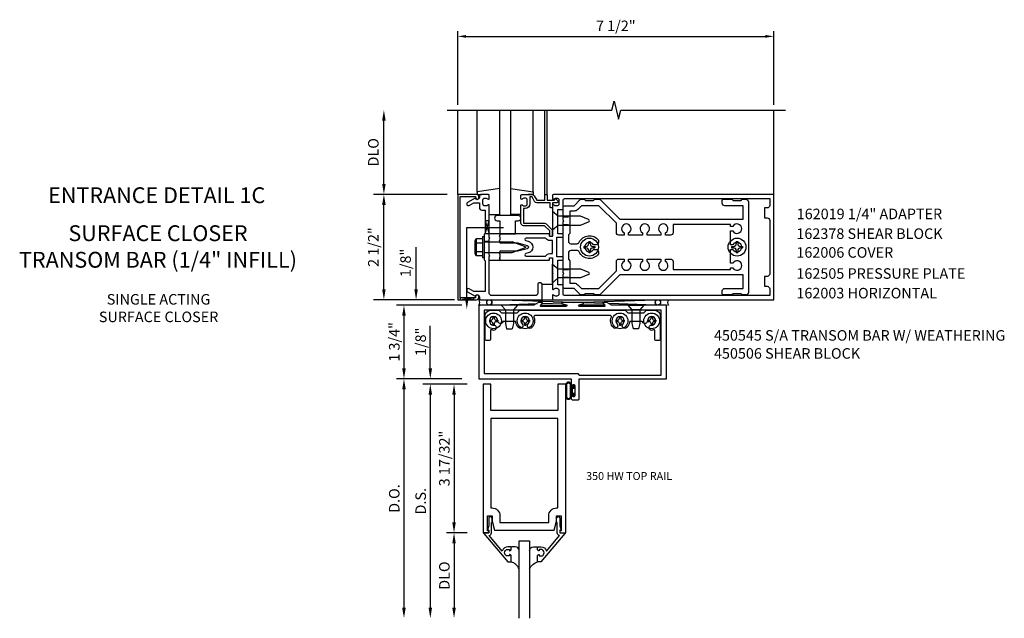
# Model space of a CAD drawing. Extents: x 0 to 109, y 0 to 70.
# Drawn here: x 32 to 55, y 38 to 52 of the extents above; entities that cross this region are included whole.
import ezdxf
from ezdxf.enums import TextEntityAlignment as Align

# ---------------------------------------------------------------- set-up
doc = ezdxf.new("R2010")
doc.units = 0
doc.header["$LTSCALE"] = 0.5
doc.header["$MEASUREMENT"] = 0
doc.linetypes.add('HIDDEN', pattern=[0.375, 0.25, -0.125])
doc.layers.get('0').update_dxf_attribs({"linetype": 'CONTINUOUS'})
doc.layers.get('Defpoints').update_dxf_attribs({"linetype": 'CONTINUOUS'})
for name, color, linetype in [('HIDDEN', 3, 'HIDDEN'), ('PART_NUMBERS', 6, 'CONTINUOUS'), ('R-ANNO-DIMS', 3, 'CONTINUOUS'), ('R-SWTS-DET1', 1, 'CONTINUOUS'), ('R-SWTS-DET2', 4, 'CONTINUOUS'), ('R-SWTS-DET3', 5, 'CONTINUOUS')]:
    doc.layers.add(name, color=color, linetype=linetype)
doc.styles.get("Standard").update_dxf_attribs({"font": 'arial.ttf'})
doc.dimstyles.new('EXT_ON-OFF', dxfattribs={"dimscale": 2, "dimtxt": 0.125, "dimasz": 0.125, "dimexe": 0.09, "dimexo": 0.1875, "dimgap": 0.05, "dimtad": 3, "dimdec": 5, "dimzin": 3, "dimdsep": 46, "dimlunit": 5, "dimtxsty": 'Standard', "dimcen": 0, "dimse2": 1, "dimazin": 0, "dimtfac": 1, "dimtdec": 4, "dimtofl": 0, "dimtmove": 0, "dimatfit": 0, "dimfxl": 1, "dimfrac": 2, "dimtolj": 1, "dimtzin": 3, "dimarcsym": 0})
doc.dimstyles.new('EXT_ON-ON', dxfattribs={"dimscale": 2, "dimtxt": 0.125, "dimasz": 0.125, "dimexe": 0.09, "dimexo": 0.1875, "dimgap": 0.05, "dimtad": 3, "dimdec": 5, "dimzin": 3, "dimdsep": 46, "dimlunit": 5, "dimtxsty": 'Standard', "dimcen": 0, "dimazin": 0, "dimtfac": 1, "dimtdec": 4, "dimtofl": 0, "dimtmove": 0, "dimatfit": 0, "dimfxl": 1, "dimfrac": 2, "dimtolj": 1, "dimtzin": 3, "dimarcsym": 0})

# ---------------------------------------------------------------- blocks, each defined once
blk = doc.blocks.new('*D38')
at = {"layer": 'Defpoints', "color": 0, "linetype": 'ByBlock', "transparency": 16777216}
for p in [(42.746, 45.523), (40.996, 43.773), (42.746, 43.773)]:
    blk.add_point(p, dxfattribs=at)
at = {"layer": 'R-ANNO-DIMS', "color": 0, "linetype": 'ByBlock', "lineweight": -2, "transparency": 16777216}
for p, q in [((42.371, 45.523), (40.816, 45.523)), ((40.996, 45.273), (40.996, 44.023)), ((42.371, 43.773), (40.816, 43.773))]:
    blk.add_line(p, q, dxfattribs=at)
at = {"layer": 'R-ANNO-DIMS', "color": 0, "linetype": 'ByBlock', "transparency": 16777216}
for points in [[(40.954, 45.273), (41.037, 45.273), (40.996, 45.523)], [(40.954, 44.023), (41.037, 44.023), (40.996, 43.773)]]:
    blk.add_solid(points, dxfattribs=at)
at = {"layer": 'R-ANNO-DIMS', "color": 0, "linetype": 'ByBlock', "transparency": 16777216, "insert": (40.766, 44.648), "char_height": 0.25, "attachment_point": 5, "rotation": 90}
blk.add_mtext('\\A1;1 3/4"', dxfattribs=at)
blk = doc.blocks.new('*D39')
at = {"layer": 'Defpoints', "color": 0, "linetype": 'ByBlock', "transparency": 16777216}
for p in [(42.746, 43.773), (40.996, 38.091), (42.464, 38.091)]:
    blk.add_point(p, dxfattribs=at)
at = {"layer": 'R-ANNO-DIMS', "color": 0, "linetype": 'ByBlock', "lineweight": -2, "transparency": 16777216}
for p, q in [((42.371, 43.773), (40.816, 43.773)), ((40.996, 43.523), (40.996, 38.341))]:
    blk.add_line(p, q, dxfattribs=at)
at = {"layer": 'R-ANNO-DIMS', "color": 0, "linetype": 'ByBlock', "transparency": 16777216}
for points in [[(40.954, 43.523), (41.037, 43.523), (40.996, 43.773)], [(40.954, 38.341), (41.037, 38.341), (40.996, 38.091)]]:
    blk.add_solid(points, dxfattribs=at)
at = {"layer": 'R-ANNO-DIMS', "color": 0, "linetype": 'ByBlock', "transparency": 16777216, "insert": (40.766, 40.932), "char_height": 0.25, "attachment_point": 5, "rotation": 90}
blk.add_mtext('\\A1;D.O.', dxfattribs=at)
blk = doc.blocks.new('*D40')
at = {"layer": 'Defpoints', "color": 0, "linetype": 'ByBlock', "transparency": 16777216}
for p in [(42.871, 43.648), (41.621, 38.091), (42.464, 38.091)]:
    blk.add_point(p, dxfattribs=at)
at = {"layer": 'R-ANNO-DIMS', "color": 0, "linetype": 'ByBlock', "lineweight": -2, "transparency": 16777216}
for p, q in [((42.496, 43.648), (41.441, 43.648)), ((41.621, 43.398), (41.621, 38.341))]:
    blk.add_line(p, q, dxfattribs=at)
at = {"layer": 'R-ANNO-DIMS', "color": 0, "linetype": 'ByBlock', "transparency": 16777216}
for points in [[(41.579, 43.398), (41.662, 43.398), (41.621, 43.648)], [(41.579, 38.341), (41.662, 38.341), (41.621, 38.091)]]:
    blk.add_solid(points, dxfattribs=at)
at = {"layer": 'R-ANNO-DIMS', "color": 0, "linetype": 'ByBlock', "transparency": 16777216, "insert": (41.392, 40.869), "char_height": 0.25, "attachment_point": 5, "rotation": 90}
blk.add_mtext('\\A1;D.S.', dxfattribs=at)
blk = doc.blocks.new('*D41')
at = {"layer": 'Defpoints', "color": 0, "linetype": 'ByBlock', "transparency": 16777216}
for p in [(41.621, 43.773), (42.746, 43.773), (42.871, 43.648)]:
    blk.add_point(p, dxfattribs=at)
at = {"layer": 'R-ANNO-DIMS', "color": 0, "linetype": 'ByBlock', "lineweight": -2, "transparency": 16777216}
for p, q in [((41.621, 44.023), (41.621, 45.028)), ((42.371, 43.773), (41.441, 43.773)), ((42.496, 43.648), (41.441, 43.648)), ((41.621, 43.398), (41.621, 43.148))]:
    blk.add_line(p, q, dxfattribs=at)
at = {"layer": 'R-ANNO-DIMS', "color": 0, "linetype": 'ByBlock', "transparency": 16777216}
for points in [[(41.579, 44.023), (41.662, 44.023), (41.621, 43.773)], [(41.579, 43.398), (41.662, 43.398), (41.621, 43.648)]]:
    blk.add_solid(points, dxfattribs=at)
at = {"layer": 'R-ANNO-DIMS', "color": 0, "linetype": 'ByBlock', "transparency": 16777216, "insert": (41.392, 44.651), "char_height": 0.25, "attachment_point": 5, "rotation": 90}
blk.add_mtext('\\A1;1/8"', dxfattribs=at)
blk = doc.blocks.new('*D42')
at = {"layer": 'Defpoints', "color": 0, "linetype": 'ByBlock', "transparency": 16777216}
for p in [(42.871, 40.117), (42.183, 38.091), (42.464, 38.091)]:
    blk.add_point(p, dxfattribs=at)
at = {"layer": 'R-ANNO-DIMS', "color": 0, "linetype": 'ByBlock', "lineweight": -2, "transparency": 16777216}
for p, q in [((42.496, 40.117), (42.003, 40.117)), ((42.183, 39.867), (42.183, 38.341))]:
    blk.add_line(p, q, dxfattribs=at)
at = {"layer": 'R-ANNO-DIMS', "color": 0, "linetype": 'ByBlock', "transparency": 16777216}
for points in [[(42.142, 39.867), (42.225, 39.867), (42.183, 40.117)], [(42.142, 38.341), (42.225, 38.341), (42.183, 38.091)]]:
    blk.add_solid(points, dxfattribs=at)
at = {"layer": 'R-ANNO-DIMS', "color": 0, "linetype": 'ByBlock', "transparency": 16777216, "insert": (41.954, 39.104), "char_height": 0.25, "attachment_point": 5, "rotation": 90}
blk.add_mtext('\\A1;DLO', dxfattribs=at)
blk = doc.blocks.new('*D43')
at = {"layer": 'Defpoints', "color": 0, "linetype": 'ByBlock', "transparency": 16777216}
for p in [(42.871, 43.648), (42.183, 40.117), (42.871, 40.117)]:
    blk.add_point(p, dxfattribs=at)
at = {"layer": 'R-ANNO-DIMS', "color": 0, "linetype": 'ByBlock', "lineweight": -2, "transparency": 16777216}
for p, q in [((42.496, 43.648), (42.003, 43.648)), ((42.183, 43.398), (42.183, 40.367)), ((42.496, 40.117), (42.003, 40.117))]:
    blk.add_line(p, q, dxfattribs=at)
at = {"layer": 'R-ANNO-DIMS', "color": 0, "linetype": 'ByBlock', "transparency": 16777216}
for points in [[(42.142, 43.398), (42.225, 43.398), (42.183, 43.648)], [(42.142, 40.367), (42.225, 40.367), (42.183, 40.117)]]:
    blk.add_solid(points, dxfattribs=at)
at = {"layer": 'R-ANNO-DIMS', "color": 0, "linetype": 'ByBlock', "transparency": 16777216, "insert": (41.954, 41.882), "char_height": 0.25, "attachment_point": 5, "rotation": 90}
blk.add_mtext('\\A1;3 17/32"', dxfattribs=at)
blk = doc.blocks.new('B027563')
blk.add_line((0.098, 0.359), (0.02, 0.359))
for centre, radius, start, end in [((0.02, 0.339), 0.02, 90.0301, 180), ((0.098, 0.27), 0.0891, 0, 90), ((-0.091, -0.291), 0.305, 24.1991, 72.6669)]:
    blk.add_arc(centre, radius, start, end)
blk = doc.blocks.new('B118060')
blk.add_lwpolyline([(0.531, 0.547, -0.414214), (0.5, 0.516), (0.491, 0.516), (0.491, 0.547), (0.453, 0.547, 1), (0.453, 0.391), (0.491, 0.391), (0.491, 0.422), (0.5, 0.422, -0.414214), (0.531, 0.391), (0.531, 0.329), (0.453, 0.329, -0.333115), (0.318, 0.43), (0.009, 0.061), (0.009, 0.061, -0.369906), (0.062, 0), (0.062, -0.25), (0.078, -0.25), (0.078, -0.348, -1), (0, -0.348), (0, -0.169), (-0.02, -0.094), (-0.02, -0.062), (0, -0.062), (0, 0), (-0.11, 0, -0.63707), (-0.115, 0.01), (0.454, 0.688), (0.531, 0.688)], format="xyb", close=True)
blk = doc.blocks.new('B200096')
blk.add_lwpolyline([(1.98, -3.609), (1.948, -3.609), (1.948, -3.656), (2.085, -3.656), (2.085, -0.125), (1.897, -0.125), (1.897, -0.75), (0.312, -0.75), (0.312, -0.125), (0.125, -0.125), (0.125, -3.656), (0.262, -3.656), (0.262, -3.609), (0.23, -3.609), (0.23, -3.25), (0.339, -3.25), (0.339, -3.375), (0.398, -3.594), (1.812, -3.594), (1.871, -3.375), (1.871, -3.25), (1.98, -3.25)], close=True)
blk.add_lwpolyline([(0.312, -0.938), (0.312, -3.062), (0.339, -3.062, -0.414214), (0.527, -3.25), (0.527, -3.407), (1.683, -3.407), (1.683, -3.25, -0.414214), (1.871, -3.062), (1.897, -3.062), (1.897, -0.938)], format="xyb", close=True)
blk = doc.blocks.new('B450058')
blk.add_lwpolyline([(2.506, 1.787, 0.853335), (2.502, 1.812), (1.999, 1.812, 0.853335), (1.995, 1.787), (2.094, 1.755, -0.853335), (2.088, 1.715), (1.498, 1.715, -0.577308), (1.489, 1.73), (1.532, 1.805, 0.577308), (1.528, 1.812), (1.438, 1.812), (1.329, 1.75), (0.024, 1.75), (0.024, 0), (2.219, 0), (2.219, -0.175, 1.000294), (2.253, -0.175), (2.253, -0.157, -1.000217), (2.299, -0.157), (2.299, -0.407, -1.000217), (2.253, -0.407), (2.253, -0.389, 1.000294), (2.219, -0.389), (2.219, -0.469, 0.414214), (2.25, -0.5), (2.376, -0.5, 0.414214), (2.407, -0.469), (2.407, 0), (4.476, 0), (4.476, 1.75), (3.171, 1.75), (3.062, 1.812), (2.972, 1.812, 0.578982), (2.968, 1.805), (3.011, 1.731, -0.578982), (3.003, 1.715), (2.412, 1.715, -0.853335), (2.406, 1.755)], format="xyb", close=True)
blk.add_lwpolyline([(0.149, 0.125), (2.372, 0.125), (2.407, 0.09), (4.351, 0.09), (4.351, 1.625), (0.149, 1.625)], close=True)
blk = doc.blocks.new('B027078-M2')
for points in [[(-0.08, -0.157), (-0.08, 0.155, 0.701885), (-0.214, 0.155), (-0.214, -0.157, 0.701885)], [(-0.1, -0.157), (-0.1, 0.155, 0.574927), (-0.194, 0.155), (-0.194, -0.157, 0.574927)], [(-0.06, -0.059), (-0.016, -0.059, -0.414214), (-0.006, -0.069), (-0.006, -0.129, -0.414214), (-0.013, -0.136), (-0.019, -0.136, -0.414214), (-0.026, -0.129), (-0.026, -0.079), (-0.07, -0.079, -0.414214), (-0.08, -0.069), (-0.08, 0.066, -0.414214), (-0.07, 0.076), (-0.026, 0.076), (-0.026, 0.127, -0.414214), (-0.019, 0.134), (-0.013, 0.134, -0.414214), (-0.006, 0.127), (-0.006, 0.066, -0.414214), (-0.016, 0.056), (-0.06, 0.056)]]:
    blk.add_lwpolyline(points, format="xyb", close=True)
blk = doc.blocks.new('B450545')
for name, p in [('B450058', (0, 0)), ('B027078-M2', (2.298925, -0.282))]:
    blk.add_blockref(name, p)

msp = doc.modelspace()

# ---------------------------------------------------------------- linework, layer by layer
at = {"linetype": 'Continuous'}
msp.add_line((43.726275, 39.928749), (43.976275, 39.928749), dxfattribs=at)
at = {"color": 4}
for points in [[(45.62906, 45.762999), (45.51971, 45.762999), (45.48971, 45.792999), (45.29971, 45.792999), (45.26971, 45.762999), (45.197136, 45.762999, -0.198912367), (45.175923, 45.771786), (45.02971, 45.917999), (44.79971, 45.917999, -0.414213562), (44.76971, 45.947999), (44.76971, 46.257999), (44.78471, 46.272999), (44.76971, 46.287999), (44.76971, 47.507999), (44.78471, 47.522999), (44.76971, 47.537999), (44.76971, 47.847999, -0.414213562), (44.79971, 47.877999), (45.02971, 47.877999), (45.175923, 48.024212, -0.198912367), (45.197136, 48.032999), (45.26971, 48.032999), (45.29971, 48.002999), (45.48971, 48.002999), (45.51971, 48.032999), (45.62906, 48.032999, -0.198912367), (45.650273, 48.024212), (46.116486, 47.557999), (49.03971, 47.557999), (49.03971, 47.877999), (48.60471, 47.877999, -0.414213562), (48.54471, 47.937999), (48.54471, 48.002999, -0.414213562), (48.57471, 48.032999), (48.76971, 48.032999), (48.79971, 48.002999), (48.98971, 48.002999), (49.01971, 48.032999), (49.10471, 48.032999, -0.414213562), (49.16471, 47.972999), (49.16471, 45.822999, -0.414213562), (49.10471, 45.762999), (49.01971, 45.762999), (48.98971, 45.792999), (48.79971, 45.792999), (48.76971, 45.762999), (48.57471, 45.762999, -0.414213562), (48.54471, 45.792999), (48.54471, 45.857999, -0.414213562), (48.60471, 45.917999), (49.03971, 45.917999), (49.03971, 46.237999), (46.116486, 46.237999), (45.650273, 45.771786, -0.198912367)], [(47.31971, 47.180499), (47.19971, 47.180499), (47.19971, 47.237934, 3.810279322), (47.08971, 47.237934), (47.08971, 47.180499), (46.76221, 47.180499), (46.76221, 47.237934, 3.810279322), (46.65221, 47.237934), (46.65221, 47.180499), (46.32471, 47.180499), (46.32471, 47.237934, 3.810279322), (46.21471, 47.237934), (46.21471, 47.180499), (46.09471, 47.180499, -0.414213562), (46.03471, 47.240499), (46.03471, 47.462999), (45.61971, 47.877999), (45.206486, 47.877999), (45.118098, 47.789611, -0.198912367), (45.02971, 47.752999), (44.92971, 47.752999), (44.92971, 47.222999), (44.89471, 47.187999), (44.89471, 47.037999, 0.414213562), (44.95471, 46.977999), (45.095879, 46.977999, 0.290987201), (45.150212, 47.012544, -0.563903108), (45.60971, 47.061324), (45.60971, 47.012999, -0.414213562), (45.54971, 46.952999), (45.492275, 46.952999, 3.810279322), (45.492275, 46.842999), (45.54971, 46.842999, -0.414213562), (45.60971, 46.782999), (45.60971, 46.734674, -0.563903108), (45.150212, 46.783453, 0.290987201), (45.095879, 46.817999), (44.95471, 46.817999, 0.414213562), (44.89471, 46.757999), (44.89471, 46.607999), (44.92971, 46.572999), (44.92971, 46.042999), (45.02971, 46.042999, -0.198912367), (45.118098, 46.006387), (45.206486, 45.917999), (45.61971, 45.917999), (46.03471, 46.332999), (46.03471, 46.555499, -0.414213562), (46.09471, 46.615499), (46.21471, 46.615499), (46.21471, 46.558064, 3.810279322), (46.32471, 46.558064), (46.32471, 46.615499), (46.65221, 46.615499), (46.65221, 46.558064, 3.810279322), (46.76221, 46.558064), (46.76221, 46.615499), (47.08971, 46.615499), (47.08971, 46.558064, 3.810279322), (47.19971, 46.558064), (47.19971, 46.615499), (47.31971, 46.615499, -0.414213562), (47.37971, 46.555499), (47.37971, 46.362999), (48.73971, 46.362999), (48.73971, 46.405499), (48.797144, 46.405499, 3.810279322), (48.797144, 46.515499), (48.73971, 46.515499), (48.73971, 46.842999), (48.797144, 46.842999, 3.810279322), (48.797144, 46.952999), (48.73971, 46.952999), (48.73971, 47.280499), (48.797144, 47.280499, 3.810279322), (48.797144, 47.390499), (48.73971, 47.390499), (48.73971, 47.432999), (47.37971, 47.432999), (47.37971, 47.240499, -0.414213562)]]:
    msp.add_lwpolyline(points, format="xyb", close=True, dxfattribs=at)
at = {"layer": 'HIDDEN'}
for p, q in [((44.76971, 47.613999), (44.92971, 47.613999)), ((44.76971, 47.431999), (44.92971, 47.431999)), ((44.76971, 46.363999), (44.92971, 46.363999)), ((44.76971, 46.181999), (44.92971, 46.181999))]:
    msp.add_line(p, q, dxfattribs=at)
at = {"layer": 'R-ANNO-DIMS', "linetype": 'ByBlock'}
for p, q in [((42.26971, 50.272999), (42.26971, 52.022999)), ((42.46971, 51.897999), (49.56971, 51.897999)), ((49.76971, 50.272999), (49.76971, 52.022999)), ((40.51971, 48.397999), (40.51971, 49.897999)), ((42.01971, 48.147999), (40.26971, 48.147999)), ((42.01971, 48.147999), (40.26971, 48.147999)), ((40.51971, 45.897999), (40.51971, 47.897999)), ((41.283587, 46.147999), (41.283587, 46.897999)), ((41.283587, 45.897999), (41.283587, 46.147999)), ((42.195035, 45.647999), (40.26971, 45.647999))]:
    msp.add_line(p, q, dxfattribs=at)
for points in [[(42.46971, 51.931332), (42.46971, 51.864666), (42.26971, 51.897999)], [(49.56971, 51.931332), (49.56971, 51.864666), (49.76971, 51.897999)], [(40.478043, 49.897999), (40.561376, 49.897999), (40.51971, 50.147999)], [(40.478043, 48.397999), (40.561376, 48.397999), (40.51971, 48.147999)], [(40.478043, 47.897999), (40.561376, 47.897999), (40.51971, 48.147999)], [(40.478043, 45.897999), (40.561376, 45.897999), (40.51971, 45.647999)], [(41.24192, 45.897999), (41.325254, 45.897999), (41.283587, 45.647999)]]:
    msp.add_solid(points, dxfattribs=at)
at = {"layer": 'R-SWTS-DET1'}
for p, q in [((42.26971, 48.147999), (42.26971, 50.147999)), ((44.33471, 48.147999), (44.33471, 50.147999)), ((44.39471, 48.147999), (44.39471, 50.147999)), ((49.76971, 48.147999), (49.76971, 50.147999)), ((43.01971, 47.148499), (43.01971, 47.210999)), ((43.01971, 47.030999), (42.89471, 47.030999)), ((43.01971, 46.764999), (42.89471, 46.764999)), ((43.01971, 46.584999), (43.01971, 46.647499)), ((43.26971, 46.584999), (43.26971, 46.647499)), ((49.76971, 45.647999), (49.76971, 45.666999)), ((49.76971, 45.647999), (49.76971, 45.666999)), ((42.76971, 45.522999), (42.80096, 45.522999)), ((47.26971, 45.522999), (47.24571, 45.522999))]:
    msp.add_line(p, q, dxfattribs=at)
msp.add_lwpolyline([(42.01971, 50.147999), (45.92596, 50.147999), (45.97888, 50.360251), (46.084801, 49.935427), (46.137721, 50.147679), (50.043971, 50.147679)], dxfattribs=at)
for points in [[(42.32971, 48.097999), (42.69371, 48.097999), (42.69371, 48.067999, 1), (42.77371, 48.067999), (42.77371, 48.087999, 0.414213562), (42.71371, 48.147999), (42.26971, 48.147999), (42.26971, 45.647999), (42.71371, 45.647999, 0.414213562), (42.77371, 45.707999), (42.77371, 45.727999, 1), (42.69371, 45.727999), (42.69371, 45.697999), (42.32971, 45.697999)], [(42.91971, 47.773999), (42.91971, 47.222999), (42.89471, 47.197999), (42.89471, 46.912999), (42.90971, 46.897999), (42.89471, 46.882999), (42.89471, 46.597999), (42.91971, 46.572999), (42.91971, 45.847999), (42.648885, 45.847999), (42.54371, 45.908722, 1), (42.50371, 45.83944), (42.686339, 45.733999, -0.849090459), (42.78371, 45.717999), (42.78371, 45.677999, 0.414213562), (42.81371, 45.647999), (44.26971, 45.647999), (44.26971, 46.017999, 0.414213562), (44.23971, 46.047999), (44.19971, 46.047999, 0.414213562), (44.16971, 46.017999), (44.16971, 45.807999, -0.414213562), (44.10971, 45.747999), (43.07971, 45.747999, -0.414213562), (43.01971, 45.807999), (43.01971, 46.672999), (43.03471, 46.687999), (43.01971, 46.702999), (43.01971, 47.092999), (43.03471, 47.107999), (43.01971, 47.122999), (43.01971, 47.889999, 0.669376495), (42.994068, 47.90057, -0.199772927), (42.930218, 47.873999), (42.91971, 47.873999, -0.414213562), (42.86971, 47.923999), (42.86971, 48.011999, -0.414213562), (42.91971, 48.061999), (42.930218, 48.061999, -0.199772927), (42.994068, 48.035428, 0.669376495), (43.01971, 48.045999), (43.01971, 48.127999, 0.414213562), (42.99971, 48.147999), (42.81371, 48.147999, 0.414213562), (42.78371, 48.117999), (42.78371, 48.077999, -0.849090459), (42.686339, 48.061999), (42.50371, 47.956558, 1), (42.54371, 47.887276), (42.648885, 47.947999), (42.78371, 47.947999), (42.78371, 47.833999, 0.414213562), (42.84371, 47.773999)], [(44.53971, 48.147999, 0.414213562), (44.51971, 48.127999), (44.51971, 48.045999, 0.669376495), (44.545351, 48.035428, -0.199772927), (44.609201, 48.061999), (44.61971, 48.061999, -0.414213562), (44.66971, 48.011999), (44.66971, 47.923999, -0.414213562), (44.61971, 47.873999), (44.609201, 47.873999, -0.199772927), (44.545351, 47.90057, 0.669376495), (44.51971, 47.889999), (44.51971, 47.537999), (44.53471, 47.522999), (44.51971, 47.507999), (44.51971, 47.160999, -0.414213562), (44.50971, 47.150999), (44.45371, 47.150999, -0.414213562), (44.44371, 47.160999), (44.44371, 47.200999, 0.414213562), (44.43371, 47.210999), (43.26971, 47.210999), (43.26971, 47.170999), (43.25471, 47.155999), (43.26971, 47.140999), (43.26971, 47.067999), (43.25471, 47.052999), (43.26971, 47.037999), (43.26971, 46.997999), (43.69971, 46.997999), (43.917822, 46.939556, -0.767326988), (43.917822, 46.856442), (43.69971, 46.797999), (43.26971, 46.797999), (43.26971, 46.757999), (43.25471, 46.742999), (43.26971, 46.727999), (43.26971, 46.654999), (43.25471, 46.639999), (43.26971, 46.624999), (43.26971, 46.584999), (44.43371, 46.584999, 0.414213562), (44.44371, 46.594999), (44.44371, 46.634999, -0.414213562), (44.45371, 46.644999), (44.50971, 46.644999, -0.414213562), (44.51971, 46.634999), (44.51971, 46.287999), (44.53471, 46.272999), (44.51971, 46.257999), (44.51971, 45.905999, 0.669376495), (44.545351, 45.895428, -0.199772927), (44.609201, 45.921999), (44.61971, 45.921999, -0.414213562), (44.66971, 45.871999), (44.66971, 45.783999, -0.414213562), (44.61971, 45.733999), (44.609201, 45.733999, -0.199772927), (44.545351, 45.76057, 0.669376495), (44.51971, 45.749999), (44.51971, 45.667999, 0.414213562), (44.53971, 45.647999), (49.76971, 45.647999), (49.76971, 48.147999)], [(44.37471, 48.147999, -0.414213562), (44.39471, 48.127999), (44.39471, 48.010999), (44.56971, 48.010999), (44.56971, 48.030999, -0.641869442), (44.594507, 48.042357), (44.639305, 48.003715, -0.69514325), (44.61971, 47.950999), (44.51971, 47.950999), (44.51971, 47.850999, -0.414213562), (44.49971, 47.830999), (44.47971, 47.830999, -0.414213562), (44.45971, 47.850999), (44.45971, 47.950999), (44.147448, 47.950999, -0.267949192), (44.095486, 47.980999), (44.03371, 48.087999), (43.97971, 48.087999), (43.97971, 47.923999, -0.414213562), (43.86971, 47.813999), (43.82971, 47.813999), (43.82971, 47.465999), (44.32671, 47.465999, -0.198912367), (44.369136, 47.448425), (44.494136, 47.323425, -0.198912367), (44.51171, 47.280999), (44.51171, 47.170999, -0.414213562), (44.49171, 47.150999), (44.47171, 47.150999, -0.414213562), (44.45171, 47.170999), (44.45171, 47.280999), (44.32671, 47.405999), (43.82971, 47.405999, -0.414213562), (43.76971, 47.465999), (43.76971, 47.889999, -0.669376495), (43.795351, 47.90057, 0.199772927), (43.859201, 47.873999), (43.86971, 47.873999, 0.414213562), (43.91971, 47.923999), (43.91971, 48.011999, 0.414213562), (43.86971, 48.061999), (43.859201, 48.061999, 0.199772927), (43.795351, 48.035428, -0.669376495), (43.76971, 48.045999), (43.76971, 48.127999, -0.414213562), (43.78971, 48.147999), (44.03371, 48.147999, -0.267949192), (44.085671, 48.117999), (44.147448, 48.010999), (44.33471, 48.010999), (44.33471, 48.127999, -0.414213562), (44.35471, 48.147999)], [(44.74971, 47.792999, 0.414213562), (44.76971, 47.812999), (44.76971, 48.017999, -0.414213562), (44.79971, 48.047999), (49.66971, 48.047999), (49.66971, 47.887999, -0.414213562), (49.60971, 47.827999), (49.54971, 47.827999), (49.54971, 47.592999), (49.60971, 47.592999, -0.414213562), (49.66971, 47.532999), (49.66971, 46.262999, -0.414213562), (49.60971, 46.202999), (49.54971, 46.202999), (49.54971, 45.967999), (49.60971, 45.967999, -0.414213562), (49.66971, 45.907999), (49.66971, 45.747999), (44.79971, 45.747999, -0.414213562), (44.76971, 45.777999), (44.76971, 45.982999, 0.414213562), (44.74971, 46.002999), (44.64471, 46.002999), (44.64471, 46.584999), (44.74971, 46.584999, 0.414213562), (44.76971, 46.604999), (44.76971, 46.644999, 0.414213562), (44.74971, 46.664999), (44.61971, 46.664999), (44.61971, 47.130999), (44.74971, 47.130999, 0.414213562), (44.76971, 47.150999), (44.76971, 47.190999, 0.414213562), (44.74971, 47.210999), (44.64471, 47.210999), (44.64471, 47.792999)], [(44.35573, 47.110999), (43.892231, 47.110999, 0.876976463), (43.884466, 47.052021), (43.943704, 47.036149, -0.767326988), (43.943704, 46.759849), (43.884466, 46.743977, 0.876976463), (43.892231, 46.684999), (44.35573, 46.684999, -0.281861054), (44.45371, 46.744999), (44.51971, 46.744999), (44.51971, 47.050999), (44.45371, 47.050999, -0.281861054)]]:
    msp.add_lwpolyline(points, format="xyb", close=True, dxfattribs=at)
at = {"layer": 'R-SWTS-DET2'}
for p, q in [((42.729955, 48.191019), (42.729955, 50.147999)), ((44.059465, 48.191019), (44.059465, 50.147999)), ((43.269955, 48.28492), (42.729955, 48.208385)), ((42.729955, 48.208385), (42.729955, 48.148385)), ((42.729955, 48.148385), (42.845586, 48.148385)), ((43.519465, 48.28492), (44.059465, 48.208385)), ((44.059465, 48.148385), (43.943834, 48.148385)), ((44.059465, 48.208385), (44.059465, 48.148385)), ((43.019955, 47.668385), (43.269955, 47.668385)), ((43.769465, 47.668385), (43.519465, 47.668385)), ((43.26971, 47.210999), (43.01971, 47.210999)), ((42.680105, 47.050179), (42.680105, 46.745804)), ((42.6924, 47.084589), (42.711105, 47.084589)), ((42.711105, 47.084589), (42.711105, 46.711399)), ((42.71503, 47.100909), (42.85471, 47.100909)), ((42.71503, 46.999454), (42.85471, 46.999454)), ((42.85471, 47.147999), (42.85471, 46.647999)), ((42.85471, 47.147999), (42.89471, 47.147999)), ((42.89471, 47.147999), (42.89471, 46.647999)), ((42.89471, 47.023379), (43.55971, 47.023379)), ((43.89471, 46.897999), (43.55971, 47.023379)), ((45.37771, 47.027499), (45.41171, 47.027499)), ((45.37771, 47.027499), (45.37771, 46.979749)), ((45.41171, 47.027499), (45.41171, 46.979749)), ((48.87771, 47.027499), (48.87771, 46.979749)), ((48.87771, 47.027499), (48.91171, 47.027499)), ((48.91171, 47.027499), (48.91171, 46.979749)), ((42.6924, 46.711399), (42.711105, 46.711399)), ((42.71503, 46.796534), (42.85471, 46.796534)), ((42.89471, 46.772609), (43.55971, 46.772609)), ((43.55971, 46.772609), (43.89471, 46.897999)), ((45.26521, 46.914999), (45.26521, 46.880999)), ((45.26521, 46.914999), (45.31296, 46.914999)), ((45.26521, 46.880999), (45.31296, 46.880999)), ((45.37771, 46.816249), (45.37771, 46.768499)), ((45.37771, 46.768499), (45.41171, 46.768499)), ((45.41171, 46.816249), (45.41171, 46.768499)), ((45.47646, 46.914999), (45.52421, 46.914999)), ((45.47646, 46.880999), (45.52421, 46.880999)), ((45.52421, 46.914999), (45.52421, 46.880999)), ((48.76521, 46.914999), (48.81296, 46.914999)), ((48.76521, 46.914999), (48.76521, 46.880999)), ((48.76521, 46.880999), (48.81296, 46.880999)), ((48.87771, 46.816249), (48.87771, 46.768499)), ((48.87771, 46.768499), (48.91171, 46.768499)), ((48.91171, 46.816249), (48.91171, 46.768499)), ((48.97646, 46.914999), (49.02421, 46.914999)), ((48.97646, 46.880999), (49.02421, 46.880999)), ((49.02421, 46.914999), (49.02421, 46.880999)), ((42.71503, 46.695079), (42.85471, 46.695079)), ((42.85471, 46.647999), (42.89471, 46.647999)), ((43.01971, 46.584999), (43.26971, 46.584999)), ((44.51971, 46.491999), (44.65171, 46.380999)), ((44.51971, 46.053999), (44.51971, 46.491999)), ((44.65171, 46.380999), (45.182368, 46.380999)), ((45.182368, 46.380999), (45.37619, 46.300715)), ((45.37619, 46.245283), (45.182368, 46.164999)), ((44.51971, 46.007999), (44.270205, 46.007999)), ((44.65171, 46.164999), (44.51971, 46.053999)), ((45.182368, 46.164999), (44.65171, 46.164999)), ((44.26971, 45.647999), (44.51971, 45.647999)), ((43.688211, 45.522999), (43.303211, 45.522999)), ((43.303212, 45.522999), (43.400712, 45.410838)), ((43.400711, 45.410838), (43.400711, 45.085499)), ((43.400712, 45.410838), (43.590711, 45.410838)), ((43.688211, 45.522999), (43.590711, 45.410838)), ((43.590711, 45.410838), (43.590711, 45.085499)), ((46.303211, 45.522999), (46.688211, 45.522999)), ((46.303212, 45.522999), (46.400712, 45.410838)), ((46.400711, 45.410838), (46.400711, 45.085499)), ((46.590711, 45.410838), (46.400712, 45.410838)), ((46.688211, 45.522999), (46.590711, 45.410838)), ((46.590711, 45.410838), (46.590711, 45.085499)), ((43.021211, 45.163499), (43.055461, 45.163499)), ((43.021211, 45.163499), (43.021211, 45.132499)), ((43.021211, 45.132499), (43.055461, 45.132499)), ((43.105211, 45.247499), (43.105211, 45.213249)), ((43.105211, 45.247499), (43.136211, 45.247499)), ((43.105211, 45.082749), (43.105211, 45.048499)), ((43.136211, 45.247499), (43.136211, 45.213249)), ((43.136211, 45.082749), (43.136211, 45.048499)), ((43.185961, 45.163499), (43.220211, 45.163499)), ((43.185961, 45.132499), (43.220211, 45.132499)), ((43.220211, 45.163499), (43.220211, 45.132499)), ((43.400711, 45.0855), (43.430711, 44.9605)), ((43.590711, 45.0855), (43.560711, 44.9605)), ((43.771211, 45.163499), (43.805461, 45.163499)), ((43.771211, 45.163499), (43.771211, 45.132499)), ((43.771211, 45.132499), (43.805461, 45.132499)), ((43.855211, 45.247499), (43.855211, 45.213249)), ((43.855211, 45.247499), (43.886211, 45.247499)), ((43.855211, 45.082749), (43.855211, 45.048499)), ((43.886211, 45.247499), (43.886211, 45.213249)), ((43.886211, 45.082749), (43.886211, 45.048499)), ((43.935961, 45.163499), (43.970211, 45.163499)), ((43.935961, 45.132499), (43.970211, 45.132499)), ((43.970211, 45.163499), (43.970211, 45.132499)), ((46.021211, 45.163499), (46.055461, 45.163499)), ((46.021211, 45.163499), (46.021211, 45.132499)), ((46.021211, 45.132499), (46.055461, 45.132499)), ((46.105211, 45.247499), (46.105211, 45.213249)), ((46.105211, 45.247499), (46.136211, 45.247499)), ((46.105211, 45.082749), (46.105211, 45.048499)), ((46.136211, 45.247499), (46.136211, 45.213249)), ((46.136211, 45.082749), (46.136211, 45.048499)), ((46.185961, 45.163499), (46.220211, 45.163499)), ((46.185961, 45.132499), (46.220211, 45.132499)), ((46.220211, 45.163499), (46.220211, 45.132499)), ((46.400711, 45.0855), (46.430711, 44.9605)), ((46.590712, 45.0855), (46.560712, 44.9605)), ((46.771211, 45.163499), (46.805461, 45.163499)), ((46.771211, 45.163499), (46.771211, 45.132499)), ((46.771211, 45.132499), (46.805461, 45.132499)), ((46.855211, 45.247499), (46.855211, 45.213249)), ((46.855211, 45.247499), (46.886211, 45.247499)), ((46.855211, 45.082749), (46.855211, 45.048499)), ((46.886211, 45.247499), (46.886211, 45.213249)), ((46.886211, 45.082749), (46.886211, 45.048499)), ((46.935961, 45.163499), (46.970211, 45.163499)), ((46.935961, 45.132499), (46.970211, 45.132499)), ((46.970211, 45.163499), (46.970211, 45.132499)), ((43.105211, 45.048499), (43.136211, 45.048499)), ((43.430711, 44.960499), (43.560711, 44.960499)), ((43.855211, 45.048499), (43.886211, 45.048499)), ((46.105211, 45.048499), (46.136211, 45.048499)), ((46.560711, 44.960499), (46.430712, 44.960499)), ((46.855211, 45.048499), (46.886211, 45.048499))]:
    msp.add_line(p, q, dxfattribs=at)
for points in [[(43.206336, 47.648107, 1), (43.206336, 47.523107), (43.268836, 47.523107), (43.268836, 47.211107), (43.643836, 47.211107), (43.643836, 47.523107), (43.706336, 47.523107, 1), (43.706336, 47.648107)], [(44.65171, 47.630999), (44.51971, 47.741999), (44.51971, 47.303999), (44.65171, 47.414999), (45.182368, 47.414999), (45.37619, 47.495283, 0.668178638), (45.37619, 47.550715), (45.182368, 47.630999)], [(43.799942, 45.077347, -1), (43.711481, 44.989032, -0.160359754), (43.648189, 45.114699, 0.371345245), (43.623465, 45.135999), (43.362441, 45.135999, 0.29094133), (43.339804, 45.121609, -0.801438547), (43.220711, 45.148082, 2.411388044), (43.120629, 45.047999, -1.360029878), (43.084959, 44.934141, 0.605279043), (43.045711, 44.913598), (43.045711, 44.704999, -0.414213562), (43.020711, 44.679999), (42.945711, 44.679999, -0.414213562), (42.920711, 44.704999), (42.920711, 45.272999, -0.414213562), (43.045711, 45.397999), (43.245711, 45.397999), (43.307711, 45.335999), (43.683711, 45.335999), (43.745711, 45.397999), (46.245711, 45.397999), (46.307711, 45.335999), (46.683711, 45.335999), (46.745711, 45.397999), (46.945711, 45.397999, -0.414213562), (47.070711, 45.272999), (47.070711, 44.704999, -0.414213562), (47.045711, 44.679999), (46.970711, 44.679999, -0.414213562), (46.945711, 44.704999), (46.945711, 44.913598, 0.605279043), (46.906464, 44.934141, -1.360029878), (46.870794, 45.047999, 2.411388044), (46.770711, 45.148082, -0.801438547), (46.651619, 45.121609, 0.29094133), (46.628982, 45.135999), (46.367958, 45.135999, 0.371345245), (46.343234, 45.114699, -0.160359754), (46.279942, 44.989032, -1), (46.191481, 45.077347, 2.411388044), (46.049942, 45.077347, -1), (45.961481, 44.989032, -0.308264608), (45.914495, 45.237999, 0.540574939), (45.891583, 45.272999), (44.09984, 45.272999, 0.540574939), (44.076927, 45.237999, -0.308264608), (44.029942, 44.989032, -1), (43.941481, 45.077347, 2.411388044)]]:
    msp.add_lwpolyline(points, format="xyb", close=True, dxfattribs=at)
for centre, radius in [((45.39471, 46.897999), 0.2125), ((48.89471, 46.897999), 0.2125), ((43.120711, 45.147999), 0.1865), ((43.870711, 45.147999), 0.1865), ((46.120711, 45.147999), 0.1865), ((46.870711, 45.147999), 0.1865)]:
    msp.add_circle(centre, radius, dxfattribs=at)
for centre, radius, start, end in [((42.734415, 47.050179), 0.054313, 110.9107, 249.0893), ((42.844955, 46.897999), 0.164849, 142.0123, 217.9877), ((45.31296, 46.979749), 0.06475, 270, 0), ((45.47646, 46.979749), 0.06475, 180, 270), ((48.81296, 46.979749), 0.06475, 270, 0), ((48.97646, 46.979749), 0.06475, 180, 270), ((42.734415, 46.745804), 0.054313, 110.9107, 249.0893), ((45.31296, 46.816249), 0.06475, 0, 89.99991), ((45.47646, 46.816249), 0.06475, 89.99997, 180), ((48.81296, 46.816249), 0.06475, 0, 89.99991), ((48.97646, 46.816249), 0.06475, 89.99997, 180), ((45.36471, 46.272999), 0.03, 292.5, 67.5), ((43.055461, 45.213249), 0.04975, 270, 0), ((43.055461, 45.082749), 0.04975, 0, 89.99991), ((43.185961, 45.213249), 0.04975, 180, 270), ((43.185961, 45.082749), 0.04975, 89.99997, 180), ((43.805461, 45.213249), 0.04975, 270, 0), ((43.805461, 45.082749), 0.04975, 0, 89.99991), ((43.935961, 45.213249), 0.04975, 180, 270), ((43.935961, 45.082749), 0.04975, 89.99997, 180), ((46.055461, 45.213249), 0.04975, 270, 0), ((46.055461, 45.082749), 0.04975, 0, 89.99991), ((46.185961, 45.213249), 0.04975, 180, 270), ((46.185961, 45.082749), 0.04975, 89.99997, 180), ((46.805461, 45.213249), 0.04975, 270, 0), ((46.805461, 45.082749), 0.04975, 0, 89.99991), ((46.935961, 45.213249), 0.04975, 180, 270), ((46.935961, 45.082749), 0.04975, 89.99997, 180)]:
    msp.add_arc(centre, radius, start, end, dxfattribs=at)
at = {"layer": 'R-SWTS-DET3'}
for p, q in [((42.48571, 45.625476), (42.48571, 47.366999)), ((42.48571, 47.366999), (43.355186, 47.366999)), ((43.08221, 45.647999), (46.95721, 45.647999)), ((45.01971, 45.585499), (43.08221, 45.647999)), ((43.08221, 45.522999), (43.08221, 45.647999)), ((43.08221, 45.522999), (44.158269, 45.557711)), ((44.291612, 45.562012), (44.753, 45.576895)), ((45.01971, 45.585499), (46.95721, 45.647999)), ((45.746318, 45.56206), (45.285005, 45.576941)), ((46.95721, 45.522999), (45.879879, 45.557752)), ((46.95721, 45.647999), (46.95721, 45.522999)), ((44.269095, 45.522999), (44.874158, 45.522999)), ((45.768713, 45.522999), (45.164377, 45.522999))]:
    msp.add_line(p, q, dxfattribs=at)
for points in [[(43.51971, 50.147999), (43.51971, 47.647999), (43.26971, 47.647999), (43.26971, 50.147999)], [(42.91971, 47.222999), (43.01971, 47.522999), (42.91971, 47.522999), (43.01971, 47.210999), (42.90771, 47.210999)], [(43.726275, 38.090583), (43.726275, 39.928749), (43.976275, 39.928749), (43.976275, 38.090583)]]:
    msp.add_lwpolyline(points, dxfattribs=at)
msp.add_lwpolyline([(42.64171, 45.647999), (42.32971, 45.697999), (42.32971, 45.647999), (42.64171, 45.697999)], close=True, dxfattribs=at)
for centre in [(43.01971, 45.585499), (47.01971, 45.585499)]:
    msp.add_circle(centre, 0.0625, dxfattribs=at)
for centre, start, end in [((42.70033, 45.585499), 317.9864211, 42.0135789), ((47.33909, 45.585499), 137.9864211, 222.0135789)]:
    msp.add_arc(centre, 0.09338, start, end, dxfattribs=at)
msp.add_solid([(42.519043, 45.625476), (42.452376, 45.625476), (42.48571, 45.425476)], dxfattribs=at)

# ---------------------------------------------------------------- block references
at = {"linetype": 'Continuous'}
msp.add_blockref('B027563', (43.538775, 39.428749), dxfattribs=at)
at = {"linetype": 'Continuous', "xscale": -1}
msp.add_blockref('B027563', (44.162775, 39.428749), dxfattribs=at)
at = {"layer": 'R-SWTS-DET1', "linetype": 'Continuous'}
for name in ['B450545', 'B200096']:
    msp.add_blockref(name, (42.745785, 43.772999), dxfattribs=at)
at = {"layer": 'R-SWTS-DET1', "linetype": 'Continuous', "xscale": -1, "rotation": 180}
msp.add_blockref('B118060', (43.007785, 40.116749), dxfattribs=at)
at = {"layer": 'R-SWTS-DET1', "linetype": 'Continuous', "rotation": 180}
msp.add_blockref('B118060', (44.693785, 40.116749), dxfattribs=at)

# ---------------------------------------------------------------- texts
at = {"color": 2, "linetype": 'Continuous'}
msp.add_text('ENTRANCE DETAIL 1C', height=0.375, dxfattribs=at).set_placement((35.131419, 47.941652), align=Align.CENTER)
at = {"color": 7, "linetype": 'Continuous'}
for s, p in [('SURFACE CLOSER', (35.162686, 47.040297)), ('TRANSOM BAR (1/4" INFILL)', (35.162686, 46.40974))]:
    msp.add_text(s, height=0.375, dxfattribs=at).set_placement(p, align=Align.CENTER)
at = {"color": 7, "insert": (35.176587, 45.784101), "char_height": 0.25, "width": 5.15625, "attachment_point": 2}
msp.add_mtext('SINGLE ACTING\\PSURFACE CLOSER', dxfattribs=at)
at = {"layer": 'PART_NUMBERS', "linetype": 'Continuous'}
for s, p in [('162019 1/4" ADAPTER', (50.310897, 47.560188)), ('450545 S/A TRANSOM BAR W/ WEATHERING', (48.348269, 44.678203)), ('450506 SHEAR BLOCK', (48.348269, 44.250457))]:
    msp.add_text(s, height=0.25, dxfattribs=at).set_placement(p)
at = {"layer": 'PART_NUMBERS'}
for s, height, p in [('162378 SHEAR BLOCK', 0.25, (50.303462, 47.091651)), ('162006 COVER', 0.25, (50.303462, 46.646419)), ('162505 PRESSURE PLATE', 0.25, (50.303462, 46.146419)), ('162003 HORIZONTAL', 0.25, (50.303462, 45.681095)), ('350 HW TOP RAIL', 0.187, (45.31662, 41.373161))]:
    msp.add_text(s, height=height, dxfattribs=at).set_placement(p)
at = {"layer": 'R-ANNO-DIMS', "linetype": 'ByBlock'}
msp.add_text('7 1/2"', height=0.25, dxfattribs=at).set_placement((46.01971, 52.147999), align=Align.MIDDLE_CENTER)
for s, p in [('DLO', (40.26971, 49.147999)), ('2 1/2"', (40.26971, 46.897999)), ('1/8"', (41.033587, 46.522999))]:
    msp.add_text(s, height=0.25, rotation=90, dxfattribs=at).set_placement(p, align=Align.MIDDLE_CENTER)

# ---------------------------------------------------------------- dimensions: what is measured, and where the dimension line sits
for base, p1, p2, picture, middle in [((40.995785, 43.772999), (42.745785, 45.522999), (42.745785, 43.772999), '*D38', (40.766436, 44.647999)), ((41.620785, 43.772999), (42.870785, 43.647999), (42.745785, 43.772999), '*D41', (41.391521, 44.65054)), ((42.183285, 40.116749), (42.870785, 43.647999), (42.870785, 40.116749), '*D43', (41.953936, 41.882374))]:
    dim = msp.add_linear_dim(base=base, p1=p1, p2=p2, angle=90, dimstyle='EXT_ON-ON', override={"dimpost": '"'}, dxfattribs=at)
    dim.commit()
    dim.dimension.update_dxf_attribs({"geometry": picture, "text_midpoint": middle})
for base, p1, text, picture, middle in [((40.995785, 38.090583), (42.745785, 43.772999), 'D.O.', '*D39', (40.766436, 40.931791)), ((41.620785, 38.090583), (42.870785, 43.647999), 'D.S.', '*D40', (41.391521, 40.869291)), ((42.183285, 38.090583), (42.870785, 40.116749), 'DLO', '*D42', (41.953936, 39.103666))]:
    dim = msp.add_linear_dim(base=base, p1=p1, p2=(42.46445, 38.090583), angle=90, text=text, dimstyle='EXT_ON-OFF', override={"dimpost": '"'}, dxfattribs=at)
    dim.commit()
    dim.dimension.update_dxf_attribs({"geometry": picture, "text_midpoint": middle})

doc.saveas('drawing.dxf')
